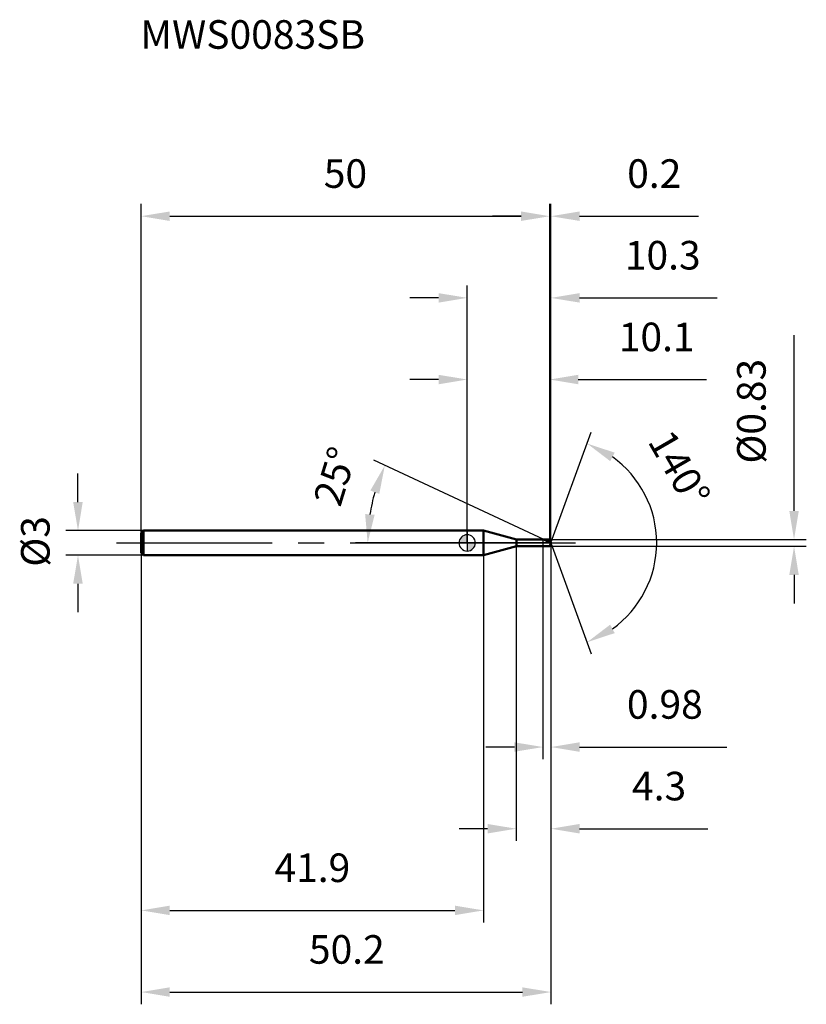
# Model space of a CAD drawing. Units: millimetres. Extents: x -55 to 41, y -56 to 64.
import ezdxf

# ---------------------------------------------------------------- set-up
doc = ezdxf.new("R2010")
doc.units = ezdxf.units.MM
doc.linetypes.add('CENTER2', pattern=[28.575, 19.05, -3.175, 3.175, -3.175])
for name, color, linetype, lineweight in [('1', 4, 'Continuous', 50), ('2', 7, 'Continuous', 25), ('4', 2, 'CENTER2', 25), ('cut', 1, 'Continuous', 25), ('nocut', 7, 'Continuous', 25), ('sk1', 4, 'Continuous', 50), ('sk2', 7, 'Continuous', 25), ('sk4', 2, 'CENTER2', 25), ('sk6', 5, 'Continuous', 35)]:
    doc.layers.add(name, color=color, linetype=linetype, lineweight=lineweight)
doc.layers.add('7', color=5, linetype='Continuous')
doc.styles.add('simplex', font='txt.shx', dxfattribs={"height": 3.5})
doc.styles.get("Standard").update_dxf_attribs({"font": 'txt.shx', "bigfont": '@extfont2.shx'})
doc.dimstyles.new('コピー - ISO-25', dxfattribs={"dimscale": 0, "dimtxt": 3.5, "dimasz": 3.5, "dimexe": 1.5, "dimexo": 0, "dimgap": 2.3, "dimtad": 1, "dimdsep": 46, "dimtxsty": 'simplex', "dimcen": 0.09, "dimclrd": 256, "dimclre": 256, "dimclrt": 256, "dimadec": 0, "dimazin": 0, "dimtfac": 1, "dimtofl": 0, "dimtmove": 0, "dimatfit": 3, "dimfxl": 1, "dimtolj": 1, "dimlwd": -1, "dimlwe": -1, "dimarcsym": 0})

# ---------------------------------------------------------------- blocks, each defined once
blk = doc.blocks.new('zero block')
h = blk.add_hatch(color=7)
h.paths.add_polyline_path([(0, 1, 0.414214), (-1, 0), (0, 0)])
h.paths.add_polyline_path([(1, 0), (0, 0), (0, -1, 0.414214)])
at = {"color": 7, "ltscale": 0.2}
for p, q in [((-1, 0), (1, 0)), ((0, -1), (0, 1))]:
    blk.add_line(p, q, dxfattribs=at)
for start, end in [(90, 180), (180, 270), (0, 90), (270, 0)]:
    blk.add_arc((0, 0), 1, start, end, dxfattribs=at)
blk = doc.blocks.new('*D3')
at = {"layer": 'Defpoints', "color": 0}
for p in [(10.1, 40), (-39.9, 1.2), (10.1, 0.41)]:
    blk.add_point(p, dxfattribs=at)
at = {"layer": 'sk2'}
for p, q in [((-39.9, 1.2), (-39.9, 41.5)), ((10.1, 0.41), (10.1, 41.5)), ((-36.4, 40), (6.6, 40))]:
    blk.add_line(p, q, dxfattribs=at)
for points in [[(-36.4, 40.58), (-36.4, 39.42), (-39.9, 40)], [(6.6, 39.42), (6.6, 40.58), (10.1, 40)]]:
    blk.add_solid(points, dxfattribs=at)
at = {"layer": 'sk2', "insert": (-14.9, 46.97), "char_height": 3.5, "attachment_point": 2, "line_spacing_factor": 0.9, "style": 'simplex'}
blk.add_mtext('\\A1;50', dxfattribs=at)
blk = doc.blocks.new('*D4')
at = {"layer": 'Defpoints', "color": 0}
for p in [(-39.6, 1.5), (-47.63, -1.5), (-39.6, -1.5)]:
    blk.add_point(p, dxfattribs=at)
at = {"layer": 'sk2'}
for p, q in [((-47.63, 5), (-47.63, 8.5)), ((-39.6, 1.5), (-49.13, 1.5)), ((-39.6, -1.5), (-49.13, -1.5)), ((-47.63, -5), (-47.63, -8.5))]:
    blk.add_line(p, q, dxfattribs=at)
for points in [[(-48.22, 5), (-47.05, 5), (-47.63, 1.5)], [(-47.05, -5), (-48.22, -5), (-47.63, -1.5)]]:
    blk.add_solid(points, dxfattribs=at)
at = {"layer": 'sk2', "insert": (-54.6, -2.92), "char_height": 3.5, "attachment_point": 1, "rotation": 90, "line_spacing_factor": 0.9, "style": 'simplex'}
blk.add_mtext('\\A1;%%c3', dxfattribs=at)
blk = doc.blocks.new('*D5')
at = {"layer": 'Defpoints', "color": 0}
for p in [(-39.9, -1.2), (2, -1.2), (2, -45)]:
    blk.add_point(p, dxfattribs=at)
at = {"layer": 'sk2'}
for p, q in [((-39.9, -1.2), (-39.9, -46.5)), ((2, -1.2), (2, -46.5)), ((-36.4, -45), (-1.5, -45))]:
    blk.add_line(p, q, dxfattribs=at)
for points in [[(-36.4, -44.42), (-36.4, -45.58), (-39.9, -45)], [(-1.5, -45.58), (-1.5, -44.42), (2, -45)]]:
    blk.add_solid(points, dxfattribs=at)
at = {"layer": 'sk2', "insert": (-18.95, -38.03), "char_height": 3.5, "attachment_point": 2, "line_spacing_factor": 0.9, "style": 'simplex'}
blk.add_mtext('\\A1;41.9', dxfattribs=at)
blk = doc.blocks.new('*D6')
at = {"layer": '2'}
for p, q in [((0, 0), (0, 31.5)), ((10.25, 0), (10.25, 31.5)), ((-3.5, 30), (-7, 30)), ((13.75, 30), (30.6, 30))]:
    blk.add_line(p, q, dxfattribs=at)
for points in [[(-3.5, 29.42), (-3.5, 30.58), (0, 30)], [(13.75, 30.58), (13.75, 29.42), (10.25, 30)]]:
    blk.add_solid(points, dxfattribs=at)
at = {"layer": 'Defpoints', "color": 0}
for p in [(10.25, 30), (0, 0), (10.25, 0)]:
    blk.add_point(p, dxfattribs=at)
at = {"layer": '2', "insert": (23.93, 36.97), "char_height": 3.5, "attachment_point": 2, "line_spacing_factor": 0.9, "style": 'simplex'}
blk.add_mtext('\\A1;10.3', dxfattribs=at)
blk = doc.blocks.new('*D7')
at = {"layer": '2'}
for p, q in [((10.1, 0.41), (10.1, 41.5)), ((10.25, 0), (10.25, 41.5)), ((6.6, 40), (3.1, 40)), ((13.75, 40), (28.3, 40))]:
    blk.add_line(p, q, dxfattribs=at)
for points in [[(6.6, 39.42), (6.6, 40.58), (10.1, 40)], [(13.75, 40.58), (13.75, 39.42), (10.25, 40)]]:
    blk.add_solid(points, dxfattribs=at)
at = {"layer": 'Defpoints', "color": 0}
for p in [(10.25, 40), (10.1, 0.41), (10.25, 0)]:
    blk.add_point(p, dxfattribs=at)
at = {"layer": '2', "insert": (19.58, 46.97), "char_height": 3.5, "attachment_point": 1, "line_spacing_factor": 0.9, "style": 'simplex'}
blk.add_mtext('\\A1;0.2', dxfattribs=at)
blk = doc.blocks.new('*D8')
at = {"layer": 'Defpoints', "color": 0}
for p in [(-39.9, 0), (10.25, 0), (10.25, -55)]:
    blk.add_point(p, dxfattribs=at)
at = {"layer": 'sk2'}
for p, q in [((-39.9, 0), (-39.9, -56.5)), ((10.25, 0), (10.25, -56.5)), ((-36.4, -55), (6.75, -55))]:
    blk.add_line(p, q, dxfattribs=at)
for points in [[(-36.4, -54.42), (-36.4, -55.58), (-39.9, -55)], [(6.75, -55.58), (6.75, -54.42), (10.25, -55)]]:
    blk.add_solid(points, dxfattribs=at)
at = {"layer": 'sk2', "insert": (-14.73, -48.03), "char_height": 3.5, "attachment_point": 2, "line_spacing_factor": 0.9, "style": 'simplex'}
blk.add_mtext('\\A1;50.2', dxfattribs=at)
blk = doc.blocks.new('*D9')
at = {"layer": '2'}
for p, q in [((40, 3.91), (40, 25.43)), ((10.1, 0.41), (41.5, 0.41)), ((10.1, -0.42), (41.5, -0.42)), ((40, -3.92), (40, -7.42))]:
    blk.add_line(p, q, dxfattribs=at)
for points in [[(39.42, 3.91), (40.58, 3.91), (40, 0.41)], [(40.58, -3.92), (39.42, -3.92), (40, -0.42)]]:
    blk.add_solid(points, dxfattribs=at)
at = {"layer": 'Defpoints', "color": 0}
for p in [(10.1, 0.41), (10.1, -0.42), (40, -0.42)]:
    blk.add_point(p, dxfattribs=at)
at = {"layer": '2', "insert": (33.03, 9.71), "char_height": 3.5, "attachment_point": 1, "rotation": 90, "line_spacing_factor": 0.9, "style": 'simplex'}
blk.add_mtext('\\A1;%%c0.83', dxfattribs=at)
blk = doc.blocks.new('*D10')
at = {"layer": '2'}
for p, q in [((9.36, 0.41), (-11.44, 10.11)), ((10.25, 0), (-13.68, 0))]:
    blk.add_line(p, q, dxfattribs=at)
blk.add_arc((10.25, 0), 22.43, 163.9487, 171.0513, dxfattribs=at)
for points in [[(-10.76, 6), (-11.85, 6.41), (-10.08, 9.48)], [(-12.49, 3.53), (-11.33, 3.44), (-12.18, 0)]]:
    blk.add_solid(points, dxfattribs=at)
at = {"layer": 'Defpoints', "color": 0}
for p in [(-11.94, 3.25), (9.36, 0.41), (9.53, 0.34), (10.25, 0), (10.44, 0)]:
    blk.add_point(p, dxfattribs=at)
at = {"layer": '2', "insert": (-17.84, 8.67), "char_height": 3.5, "attachment_point": 2, "rotation": 72.8532, "line_spacing_factor": 0.9, "style": 'simplex'}
blk.add_mtext('\\A1;25%%d', dxfattribs=at)
blk = doc.blocks.new('*D11')
at = {"layer": '2'}
for p, q in [((6, -0.41), (6, -36.5)), ((10.25, -1.5), (10.25, -36.5)), ((2.5, -35), (-1, -35)), ((13.75, -35), (29.47, -35))]:
    blk.add_line(p, q, dxfattribs=at)
for points in [[(2.5, -35.58), (2.5, -34.42), (6, -35)], [(13.75, -34.42), (13.75, -35.58), (10.25, -35)]]:
    blk.add_solid(points, dxfattribs=at)
at = {"layer": 'Defpoints', "color": 0}
for p in [(6, -0.41), (10.25, -1.5), (10.25, -35)]:
    blk.add_point(p, dxfattribs=at)
at = {"layer": '2', "insert": (20.17, -28.03), "char_height": 3.5, "attachment_point": 1, "line_spacing_factor": 0.9, "style": 'simplex'}
blk.add_mtext('\\A1;4.3', dxfattribs=at)
blk = doc.blocks.new('*D12')
at = {"layer": '2'}
for p, q in [((9.27, 0), (9.27, -26.5)), ((10.25, 0), (10.25, -26.5)), ((5.77, -25), (2.27, -25)), ((13.75, -25), (31.77, -25))]:
    blk.add_line(p, q, dxfattribs=at)
for points in [[(5.77, -24.42), (5.77, -25.58), (9.27, -25)], [(13.75, -24.42), (13.75, -25.58), (10.25, -25)]]:
    blk.add_solid(points, dxfattribs=at)
at = {"layer": 'Defpoints', "color": 0}
for p in [(9.27, 0), (10.25, 0), (10.25, -25)]:
    blk.add_point(p, dxfattribs=at)
at = {"layer": '2', "insert": (19.55, -18.03), "char_height": 3.5, "attachment_point": 1, "line_spacing_factor": 0.9, "style": 'simplex'}
blk.add_mtext('\\A1;0.98', dxfattribs=at)
blk = doc.blocks.new('*D13')
at = {"layer": '2'}
for p, q in [((0, 0), (0, 21.5)), ((10.1, 0.41), (10.1, 21.5)), ((-3.5, 20), (-7, 20)), ((13.6, 20), (29.28, 20))]:
    blk.add_line(p, q, dxfattribs=at)
for points in [[(-3.5, 19.42), (-3.5, 20.58), (0, 20)], [(13.6, 20.58), (13.6, 19.42), (10.1, 20)]]:
    blk.add_solid(points, dxfattribs=at)
at = {"layer": 'Defpoints', "color": 0}
for p in [(10.1, 20), (0, 0), (10.1, 0.41)]:
    blk.add_point(p, dxfattribs=at)
at = {"layer": '2', "insert": (23.19, 26.97), "char_height": 3.5, "attachment_point": 2, "line_spacing_factor": 0.9, "style": 'simplex'}
blk.add_mtext('\\A1;10.1', dxfattribs=at)
blk = doc.blocks.new('*D14')
at = {"layer": '2'}
for q in [(15.19, 13.57), (15.19, -13.57)]:
    blk.add_line((10.25, 0), q, dxfattribs=at)
blk.add_arc((10.25, 0), 12.94, 305.5432, 54.4568, dxfattribs=at)
for points in [[(18.05, 11.05), (17.5, 10.01), (14.68, 12.16)], [(17.5, -10.01), (18.05, -11.05), (14.68, -12.16)]]:
    blk.add_solid(points, dxfattribs=at)
at = {"layer": 'Defpoints', "color": 0}
for p in [(10.23, 0.07), (10.25, 0), (10.25, 0), (10.23, -0.07), (22.13, -5.13)]:
    blk.add_point(p, dxfattribs=at)
at = {"layer": '2', "insert": (27.48, 9.97), "char_height": 3.5, "attachment_point": 2, "rotation": 300.044, "line_spacing_factor": 0.9, "style": 'simplex'}
blk.add_mtext('\\A1;140%%d', dxfattribs=at)

msp = doc.modelspace()

# ---------------------------------------------------------------- linework, layer by layer
at = {"layer": '1'}
for p, q in [((2, 1.5), (0, 1.5)), ((6.049, 0.415), (2, 1.5)), ((2, 1.5), (2, -1.5)), ((6.049, 0.415), (10.1, 0.415)), ((6.049, -0.415), (6.049, 0.415)), ((10.251, 0), (9.361, 0.415)), ((10.1, 0.415), (10.251, 0)), ((10.251, 0), (10.1, -0.415)), ((2, -1.5), (6.049, -0.415)), ((10.1, -0.415), (6.049, -0.415)), ((0, -1.5), (2, -1.5))]:
    msp.add_line(p, q, dxfattribs=at)
at = {"layer": '4'}
msp.add_line((0, 0), (13.251, 0), dxfattribs=at)
at = {"layer": '7'}
for p, q in [((6, 0.415), (10.1, 0.415)), ((6, 0.415), (6, -0.415)), ((10.1, 0.415), (10.251, 0)), ((10.251, 0), (10.1, -0.415)), ((10.1, -0.415), (6, -0.415))]:
    msp.add_line(p, q, dxfattribs=at)
at = {"layer": 'cut'}
for p, q in [((10.1, 0.415), (9.27, 0.415)), ((9.27, 0.415), (9.27, 0)), ((9.27, 0), (10.251, 0)), ((10.1, 0.415), (10.251, 0))]:
    msp.add_line(p, q, dxfattribs=at)
at = {"layer": 'nocut'}
for p, q in [((2, 1.5), (0, 1.5)), ((0, 1.5), (0, 0)), ((6.049, 0.415), (2, 1.5)), ((9.27, 0), (0, 0)), ((6.049, 0.415), (9.27, 0.415)), ((9.27, 0.415), (9.27, 0))]:
    msp.add_line(p, q, dxfattribs=at)
at = {"layer": 'sk1'}
for p, q in [((-39.9, 1.2), (-39.6, 1.5)), ((-39.6, 1.5), (-39.6, -1.5)), ((0, 1.5), (-39.6, 1.5)), ((-39.9, 1.2), (-39.9, -1.2)), ((-39.9, -1.2), (-39.6, -1.5)), ((-39.6, -1.5), (0, -1.5))]:
    msp.add_line(p, q, dxfattribs=at)
at = {"layer": 'sk4'}
msp.add_line((-42.9, 0), (0, 0), dxfattribs=at)

# ---------------------------------------------------------------- block references
at = {"rotation": 180}
msp.add_blockref('zero block', (0, 0), dxfattribs=at)

# ---------------------------------------------------------------- texts
at = {"layer": 'sk6', "insert": (-40, 64), "char_height": 3.5, "width": 26.775, "attachment_point": 1, "line_spacing_factor": 0.9}
msp.add_mtext('MWS0083SB', dxfattribs=at)

# ---------------------------------------------------------------- dimensions: what is measured, and where the dimension line sits
at = {"layer": '2'}
for base, p1, p2, override, picture, middle in [((10.251, 40), (10.1, 0.415), (10.251, 0), {"dimscale": 1, "dimdec": 1}, '*D7', (22.793, 40)), ((10.251, 30), (0, 0), (10.251, 0), {"dimscale": 1, "dimdec": 1}, '*D6', (23.926, 30)), ((10.1, 20), (0, 0), (10.1, 0.415), {"dimscale": 1, "dimdec": 1}, '*D13', (23.192, 20)), ((10.251, -25), (9.27, 0), (10.251, 0), {"dimscale": 1}, '*D12', (24.509, -25)), ((10.251, -35), (6, -0.415), (10.251, -1.5), {"dimscale": 1, "dimdec": 1}, '*D11', (23.668, -35))]:
    dim = msp.add_linear_dim(base=base, p1=p1, p2=p2, dimstyle='コピー - ISO-25', override=override, dxfattribs=at)
    dim.commit()
    dim.dimension.update_dxf_attribs({"geometry": picture, "text_midpoint": middle, "dimtype": 160})
dim = msp.add_linear_dim(base=(40, -0.415), p1=(10.1, 0.415), p2=(10.1, -0.415), angle=270, text='%%c<>', dimstyle='コピー - ISO-25', override={"dimscale": 1}, dxfattribs=at)
dim.commit()
dim.dimension.update_dxf_attribs({"geometry": '*D9', "text_midpoint": (40, 16.423), "dimtype": 160})
for base, line1, line2, picture, middle in [((22.1341, -5.1259), ((10.2265, 0.0674), (10.251, 0)), ((10.2265, -0.0674), (10.251, 0)), '*D14', (21.4537, 6.4793)), ((-11.944, 3.251), ((9.53, 0.336), (9.361, 0.415)), ((10.437, 0), (10.251, 0)), '*D10', (-11.184, 6.613))]:
    dim = msp.add_angular_dim_2l(base=base, line1=line1, line2=line2, dimstyle='コピー - ISO-25', override={"dimscale": 1, "dimdec": 1}, dxfattribs=at)
    dim.commit()
    dim.dimension.update_dxf_attribs({"geometry": picture, "text_midpoint": middle, "dimtype": 162})
at = {"layer": 'sk2'}
for base, p1, p2, picture, middle in [((10.1, 40), (-39.9, 1.2), (10.1, 0.415), '*D3', (-14.9, 40)), ((10.251, -55), (-39.9, 0), (10.251, 0), '*D8', (-14.732, -55)), ((2, -45), (-39.9, -1.2), (2, -1.2), '*D5', (-18.95, -45))]:
    dim = msp.add_linear_dim(base=base, p1=p1, p2=p2, dimstyle='コピー - ISO-25', override={"dimscale": 1, "dimdec": 1}, dxfattribs=at)
    dim.commit()
    dim.dimension.update_dxf_attribs({"geometry": picture, "text_midpoint": middle, "dimtype": 160})
dim = msp.add_linear_dim(base=(-47.635, -1.5), p1=(-39.6, 1.5), p2=(-39.6, -1.5), angle=270, text='%%c<>', dimstyle='コピー - ISO-25', override={"dimscale": 1, "dimdec": 1}, dxfattribs=at)
dim.commit()
dim.dimension.update_dxf_attribs({"geometry": '*D4', "text_midpoint": (-47.635, 0), "dimtype": 160})

doc.saveas('drawing.dxf')
